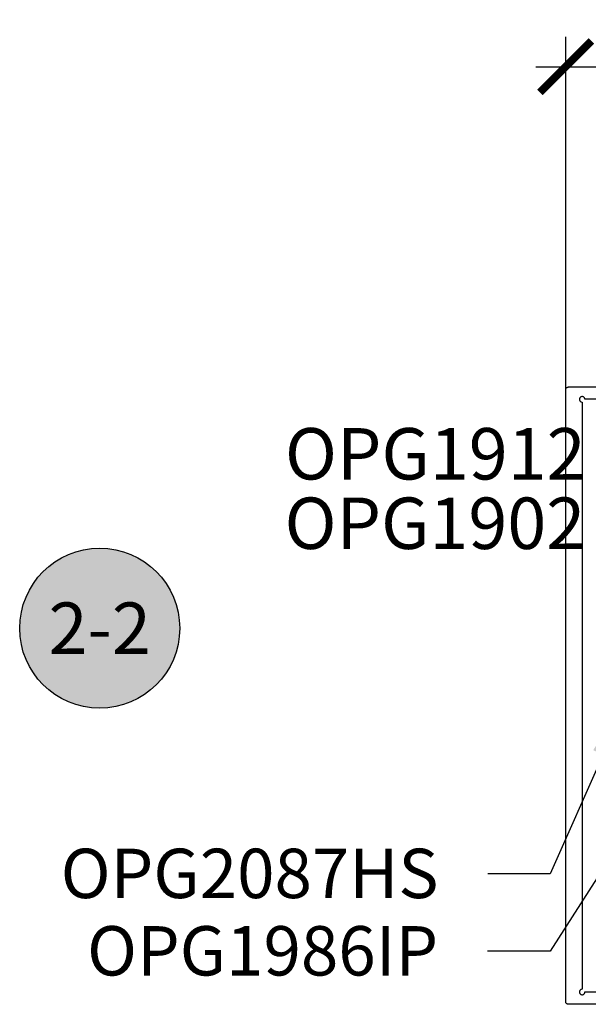
# Model space of a CAD drawing. Units: inches. Extents: x 0 to 108, y 0 to 43.
# Drawn here: x 13 to 15, y 29 to 33 of the extents above; entities that cross this region are included whole.
import ezdxf
from ezdxf import colors
from ezdxf.entities.mleader import LeaderData, LeaderLine
from ezdxf.enums import TextEntityAlignment as Align
from ezdxf.math import Vec2, Vec3

# ---------------------------------------------------------------- set-up
doc = ezdxf.new("R2010")
doc.units = ezdxf.units.IN
doc.header["$LTSCALE"] = 0.5
doc.header["$MEASUREMENT"] = 0
for name, color, linetype in [('Arcadia-Dim', 4, 'Continuous'), ('Arcadia-Profile', 6, 'Continuous'), ('Arcadia-Symb', 7, 'Continuous'), ('Arcadia-Symb-Text', 3, 'Continuous'), ('Arcadia-Text', 3, 'Continuous')]:
    doc.layers.add(name, color=color, linetype=linetype)
doc.styles.get("Standard").update_dxf_attribs({"font": 'ARIALN.TTF'})
doc.dimstyles.new('Arcadia-2', dxfattribs={"dimscale": 2, "dimtxt": 0.0938, "dimasz": 0.0938, "dimexe": 0.0546, "dimexo": 0.0469, "dimgap": 0.0469, "dimtad": 0, "dimtih": 1, "dimdec": 4, "dimzin": 3, "dimdsep": 46, "dimlunit": 4, "dimtxsty": 'Standard', "dimblk": 'ARCHTICK', "dimcen": 0.0469, "dimdle": 0.0546, "dimclrd": 256, "dimclre": 256, "dimclrt": 256, "dimadec": 0, "dimazin": 0, "dimtfac": 0.75, "dimtdec": 4, "dimtix": 1, "dimtmove": 2, "dimatfit": 3, "dimfxl": 1, "dimtolj": 1, "dimtzin": 3, "dimlwd": -3, "dimlwe": -3, "dimarcsym": 0})

# ---------------------------------------------------------------- blocks, each defined once
blk = doc.blocks.new('_ArchTick')
at = {"color": 0, "linetype": 'ByBlock', "lineweight": -3, "const_width": 0.15}
blk.add_lwpolyline([(-0.5, -0.5), (0.5, 0.5)], dxfattribs=at)
blk = doc.blocks.new('*D8')
at = {"layer": 'Arcadia-Dim', "lineweight": -3, "transparency": 16777216}
for p, q in [((15.0735, 31.3113), (15.0735, 32.6397)), ((19.8265, 31.2954), (19.8265, 32.6397)), ((14.9643, 32.5305), (17.2207, 32.5305)), ((19.9357, 32.5305), (17.6793, 32.5305))]:
    blk.add_line(p, q, dxfattribs=at)
at = {"layer": 'Defpoints', "color": 0, "lineweight": -3, "transparency": 16777216}
for p in [(19.8265, 32.5305), (15.0735, 31.2175), (19.8265, 31.2016)]:
    blk.add_point(p, dxfattribs=at)
at = {"layer": 'Arcadia-Dim', "lineweight": -3, "transparency": 16777216, "xscale": 0.1876, "yscale": 0.1876, "zscale": 0.1876, "rotation": 180}
blk.add_blockref('_ArchTick', (15.0735, 32.5305), dxfattribs=at)
at = {"layer": 'Arcadia-Dim', "lineweight": -3, "transparency": 16777216, "xscale": 0.1876, "yscale": 0.1876, "zscale": 0.1876}
blk.add_blockref('_ArchTick', (19.8265, 32.5305), dxfattribs=at)
at = {"layer": 'Arcadia-Dim', "transparency": 16777216, "insert": (17.45, 32.5305), "char_height": 0.1876, "attachment_point": 5}
blk.add_mtext('\\A1;4{\\H0.75x;\\S3/4;}"', dxfattribs=at)
blk = doc.blocks.new('Keynote')
at = {"layer": 'Arcadia-Symb', "lineweight": -3}
h = blk.add_hatch(color=8, dxfattribs=at)
h.dxf.hatch_style = 1
edge = h.paths.add_edge_path()
edge.add_arc((0, 0), 0.1458, 0, 360)
at = {"layer": 'Defpoints', "lineweight": -3}
blk.add_circle((0, 0), 0.1458, dxfattribs=at)
at = {"layer": 'Arcadia-Symb-Text'}
blk.add_attdef('KEYNOTE_BUBBLE', text='', height=0.0938, dxfattribs=at).set_placement((0, 0), align=Align.MIDDLE_CENTER)

msp = doc.modelspace()

# ---------------------------------------------------------------- linework, layer by layer
at = {"layer": 'Arcadia-Profile'}
for points in [[(15.56349, 29.11321), (15.08349, 29.11321), (15.08296, 29.11322), (15.08244, 29.11326), (15.08192, 29.11333), (15.08141, 29.11343), (15.0809, 29.11355), (15.08039, 29.1137), (15.0799, 29.11387), (15.07942, 29.11407), (15.07895, 29.1143), (15.07849, 29.11455), (15.07804, 29.11482), (15.07761, 29.11512), (15.07719, 29.11544), (15.07679, 29.11578), (15.07641, 29.11614), (15.07605, 29.11652), (15.07571, 29.11692), (15.07539, 29.11733), (15.0751, 29.11776), (15.07482, 29.11821), (15.07457, 29.11867), (15.07435, 29.11914), (15.07415, 29.11962), (15.07397, 29.12012), (15.07383, 29.12062), (15.0737, 29.12113), (15.07361, 29.12164), (15.07354, 29.12216), (15.0735, 29.12269), (15.07349, 29.12321), (15.07349, 31.35321), (15.0735, 31.35373), (15.07354, 31.35425), (15.07361, 31.35477), (15.0737, 31.35529), (15.07383, 31.3558), (15.07397, 31.3563), (15.07415, 31.35679), (15.07435, 31.35728), (15.07457, 31.35775), (15.07482, 31.35821), (15.0751, 31.35866), (15.07539, 31.35909), (15.07571, 31.3595), (15.07605, 31.3599), (15.07641, 31.36028), (15.07679, 31.36064), (15.07719, 31.36098), (15.07761, 31.3613), (15.07804, 31.3616), (15.07849, 31.36187), (15.07895, 31.36212), (15.07942, 31.36234), (15.0799, 31.36254), (15.08039, 31.36272), (15.0809, 31.36287), (15.08141, 31.36299), (15.08192, 31.36309), (15.08244, 31.36315), (15.08296, 31.36319), (15.08349, 31.36321), (15.56349, 31.36321)], [(15.46449, 31.31821), (15.14349, 31.31821), (15.14336, 31.31977), (15.143, 31.3213), (15.1424, 31.32275), (15.14158, 31.32409), (15.14056, 31.32528), (15.13936, 31.3263), (15.13802, 31.32712), (15.13658, 31.32772), (15.13505, 31.32809), (15.13349, 31.32821), (15.13192, 31.32809), (15.13039, 31.32772), (15.12895, 31.32712), (15.12761, 31.3263), (15.12641, 31.32528), (15.12539, 31.32409), (15.12457, 31.32275), (15.12397, 31.3213), (15.12361, 31.31977), (15.12349, 31.31821), (15.12361, 31.31664), (15.12397, 31.31512), (15.12457, 31.31367), (15.12539, 31.31233), (15.12641, 31.31114), (15.12761, 31.31012), (15.12895, 31.3093), (15.13039, 31.3087), (15.13192, 31.30833), (15.13349, 31.30821), (15.13349, 29.16821), (15.13192, 29.16809), (15.13039, 29.16772), (15.12895, 29.16712), (15.12761, 29.1663), (15.12641, 29.16528), (15.12539, 29.16409), (15.12457, 29.16275), (15.12397, 29.1613), (15.12361, 29.15977), (15.12349, 29.15821), (15.12361, 29.15664), (15.12397, 29.15512), (15.12457, 29.15367), (15.12539, 29.15233), (15.12641, 29.15114), (15.12761, 29.15012), (15.12895, 29.1493), (15.13039, 29.1487), (15.13192, 29.14833), (15.13349, 29.14821), (15.13505, 29.14833), (15.13658, 29.1487), (15.13802, 29.1493), (15.13936, 29.15012), (15.14056, 29.15114), (15.14158, 29.15233), (15.1424, 29.15367), (15.143, 29.15512), (15.14336, 29.15664), (15.14349, 29.15821), (15.46449, 29.15821)]]:
    msp.add_lwpolyline(points, dxfattribs=at)

# ---------------------------------------------------------------- block references
at = {"layer": 'Arcadia-Text', "lineweight": -3, "xscale": 2, "yscale": 2, "zscale": 2}
msp.add_blockref('Keynote', (13.37513, 30.48392), dxfattribs=at).add_auto_attribs({'KEYNOTE_BUBBLE': '2-2'})

# ---------------------------------------------------------------- texts
at = {"layer": 'Arcadia-Text', "lineweight": -3}
for s, p in [('OPG1912', (14.05013, 31.02595)), ('OPG1902', (14.04871, 30.77283))]:
    msp.add_text(s, height=0.1875, dxfattribs=at).set_placement(p)

# ---------------------------------------------------------------- dimensions: what is measured, and where the dimension line sits
at = {"layer": 'Arcadia-Dim'}
dim = msp.add_linear_dim(base=(19.82652, 32.53051), p1=(15.07349, 31.21753), p2=(19.82652, 31.2016), dimstyle='Arcadia-2', dxfattribs=at)
dim.commit()
dim.dimension.update_dxf_attribs({"geometry": '*D8', "text_midpoint": (17.45, 32.53051)})

# ---------------------------------------------------------------- leaders
at = {"layer": 'Arcadia-Text', "lineweight": -3}
ml = msp.add_multileader_mtext('Standard', dxfattribs=at)
ml.set_content('OPG1986IP', color=256)
ml.set_leader_properties()
ml.build(insert=Vec2(0, 0))
ml.multileader.update_dxf_attribs({"dogleg_length": 0.36, "arrow_head_size": 0.24})
ctx = ml.context
ctx.base_point, ctx.char_height, ctx.arrow_head_size, ctx.landing_gap_size, ctx.plane_origin = Vec3(13.33583, 29.30663), 0.18, 0.24, 0.18, Vec3(16.28004, 32.04477)
ctx.text_align_type = 2
notes = []
notes.append((ctx, [(0, (1, 1, 0), (15.01657, 29.30663), (-1, 0), 0.22822, [(0, [(15.63953, 30.28084)], 0, [])])]))
ctx.mtext.insert, ctx.mtext.alignment, ctx.mtext.flow_direction = Vec3(14.60835, 29.39817), 3, 5
ml = msp.add_multileader_mtext('Standard', dxfattribs=at)
ml.set_content('\\A1;OPG2087HS', color=256)
ml.set_leader_properties()
ml.build(insert=Vec2(0, 0))
ml.multileader.update_dxf_attribs({"dogleg_length": 0.22664, "arrow_head_size": 0.24})
ctx = ml.context
ctx.base_point, ctx.char_height, ctx.arrow_head_size, ctx.landing_gap_size, ctx.plane_origin = Vec3(13.24753, 29.58882), 0.18, 0.24, 0.18, Vec3(13.63994, 28.84214)
ctx.text_align_type = 2
notes.append((ctx, [(1, (1, 1, 0), (15.01657, 29.58882), (-1, 0), 0.22664, [(0, [(15.30708, 30.24278)], 0, [])])]))
ctx.mtext.insert, ctx.mtext.alignment, ctx.mtext.flow_direction = Vec3(14.60993, 29.68036), 3, 5
for ctx, leaders in notes:
    for number, flags, end, landing, length, lines in leaders:
        leader = LeaderData()
        leader.index, (leader.has_last_leader_line, leader.has_dogleg_vector, leader.attachment_direction) = number, flags
        leader.last_leader_point, leader.dogleg_vector, leader.dogleg_length = Vec3(end), Vec3(landing), length
        for number, points, colour, breaks in lines:
            line = LeaderLine()
            line.index, line.vertices, line.color, line.breaks = number, Vec3.list(points), colors.encode_raw_color(colour), breaks
            leader.lines.append(line)
        ctx.leaders.append(leader)

doc.saveas('drawing.dxf')
